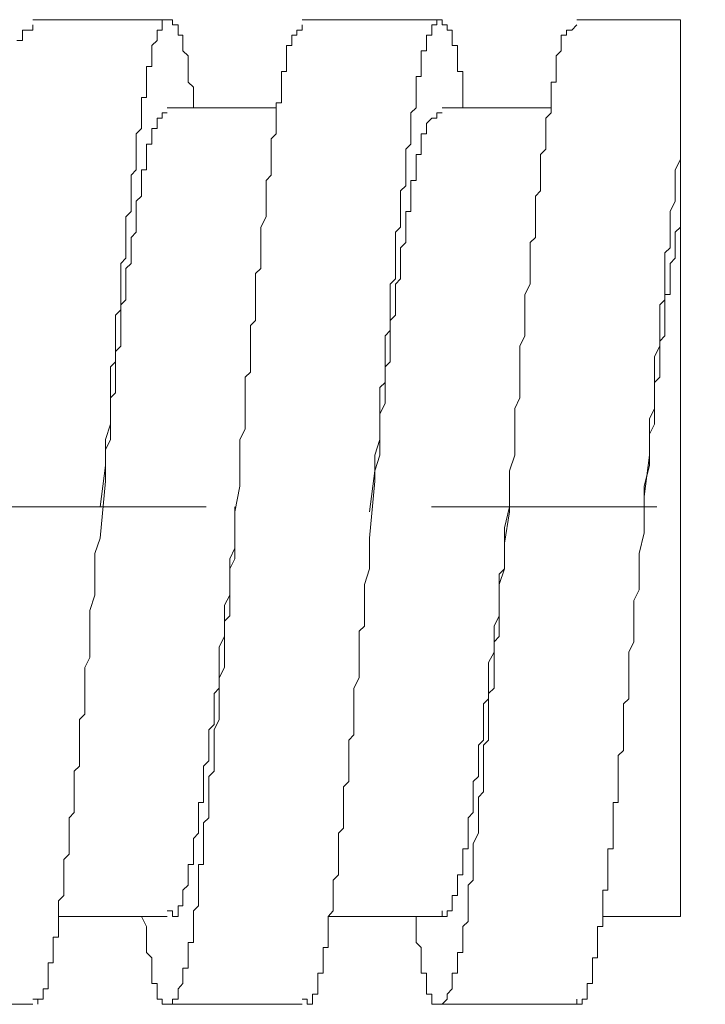
# Model space of a CAD drawing. Units: inches. Extents: x 6.9 to 90, y 222 to 281.2.
# Drawn here: x 62.3 to 63.3, y 233.4 to 234.9 of the extents above; entities that cross this region are included whole.
import ezdxf

# ---------------------------------------------------------------- set-up
doc = ezdxf.new("R2010")
doc.units = ezdxf.units.IN
doc.header["$MEASUREMENT"] = 0
doc.linetypes.add('AI-Linetype-17', pattern=[0.705556, 0.352778, -0.352778])
doc.layers.add('图层 1', color=7, linetype='Continuous')

msp = doc.modelspace()

# ---------------------------------------------------------------- linework, layer by layer
at = {"layer": '图层 1', "lineweight": 9}
for points in [[(62.287, 234.8959), (62.4976, 234.8959)], [(62.7087, 234.8959), (62.9278, 234.8959)], [(62.9603, 234.7578), (62.9603, 234.7659), (62.9603, 234.774), (62.9603, 234.7822), (62.9603, 234.7901), (62.9603, 234.7982), (62.9603, 234.8067), (62.9603, 234.8146), (62.9521, 234.8146), (62.9521, 234.8225), (62.9521, 234.8306), (62.9521, 234.8391), (62.9521, 234.847), (62.9521, 234.8553), (62.9438, 234.8553), (62.9438, 234.8634), (62.9438, 234.8715), (62.9438, 234.8795), (62.9359, 234.8795), (62.9359, 234.8876), (62.9278, 234.8876), (62.9278, 234.8959), (62.9197, 234.8959), (62.9197, 234.8876), (62.9116, 234.8876), (62.9116, 234.8795), (62.9116, 234.8715), (62.9033, 234.8715), (62.9033, 234.8634), (62.9033, 234.8553), (62.9033, 234.847), (62.8952, 234.847), (62.8952, 234.8391), (62.8952, 234.8306), (62.8952, 234.8225), (62.8952, 234.8146), (62.8952, 234.8067), (62.8871, 234.8067), (62.8871, 234.7982), (62.8871, 234.7901), (62.8871, 234.7822), (62.8871, 234.774), (62.8871, 234.7659), (62.8871, 234.7578), (62.879, 234.7498), (62.879, 234.7414), (62.879, 234.7333), (62.879, 234.7252), (62.879, 234.7173), (62.879, 234.709), (62.879, 234.7009), (62.8709, 234.693), (62.8709, 234.6849), (62.8709, 234.6766), (62.8709, 234.6684), (62.8709, 234.6606), (62.8709, 234.6523), (62.8709, 234.6441), (62.8709, 234.6358), (62.8628, 234.6279), (62.8628, 234.6196), (62.8628, 234.6115), (62.8628, 234.6034), (62.8628, 234.5955), (62.8628, 234.5872), (62.8628, 234.5791), (62.8628, 234.571), (62.8549, 234.5629), (62.8549, 234.5547), (62.8549, 234.5387), (62.8549, 234.5306), (62.8549, 234.5223), (62.8549, 234.514), (62.8549, 234.5063), (62.8549, 234.4899), (62.8466, 234.4815), (62.8466, 234.4737), (62.8466, 234.4653), (62.8466, 234.4491), (62.8466, 234.4413), (62.8466, 234.4329), (62.8466, 234.4248), (62.8466, 234.4088), (62.8387, 234.4005), (62.8387, 234.3924), (62.8387, 234.3762), (62.8387, 234.368), (62.8387, 234.36), (62.8387, 234.3519), (62.8387, 234.3356), (62.8387, 234.3275), (62.8304, 234.3195), (62.8304, 234.3032), (62.8304, 234.2947), (62.8304, 234.2786), (62.8304, 234.2624), (62.8304, 234.2381), (62.8225, 234.2138), (62.8225, 234.1972), (62.8225, 234.1731), (62.8141, 234.0837), (62.8141, 234.0594), (62.8141, 234.0353), (62.8062, 234.0107), (62.8062, 233.9943), (62.8062, 233.9702), (62.8062, 233.9459), (62.7981, 233.9377), (62.7981, 233.9294), (62.7981, 233.9134), (62.7981, 233.9051), (62.7981, 233.8968), (62.7981, 233.881), (62.7981, 233.8727), (62.7981, 233.8646), (62.7898, 233.8484), (62.7898, 233.8402), (62.7898, 233.8317), (62.7898, 233.8159), (62.7898, 233.8078), (62.7898, 233.7995), (62.7898, 233.7916), (62.7898, 233.7752), (62.7819, 233.7671), (62.7819, 233.759), (62.7819, 233.7508), (62.7819, 233.7428), (62.7819, 233.7265), (62.7819, 233.7184), (62.7819, 233.7103), (62.7819, 233.7022), (62.7734, 233.6941), (62.7734, 233.686), (62.7734, 233.6695), (62.7734, 233.6615), (62.7734, 233.6536), (62.7734, 233.6453), (62.7734, 233.6374), (62.7734, 233.629), (62.7657, 233.6211), (62.7657, 233.6128), (62.7657, 233.605), (62.7657, 233.5968), (62.7657, 233.5885), (62.7657, 233.5802), (62.7657, 233.5723), (62.7657, 233.564), (62.7657, 233.5559), (62.7572, 233.5478), (62.7572, 233.5398), (62.7572, 233.5318), (62.7572, 233.5236), (62.7572, 233.5153), (62.7572, 233.5075), (62.7572, 233.4994), (62.7493, 233.491), (62.7493, 233.4827), (62.7493, 233.475), (62.7493, 233.4665), (62.7493, 233.4584), (62.7493, 233.4503), (62.7493, 233.4424), (62.7414, 233.4424), (62.7414, 233.4342), (62.7414, 233.4261), (62.7414, 233.418), (62.7414, 233.41), (62.7414, 233.4018), (62.7331, 233.4018), (62.7331, 233.3937), (62.7331, 233.3856), (62.7331, 233.3775), (62.7331, 233.3692), (62.7247, 233.3692), (62.7247, 233.3611), (62.7247, 233.3532), (62.7168, 233.3532), (62.7168, 233.3611), (62.7087, 233.3611)], [(63.1388, 234.8959), (63.3012, 234.8959)], [(63.3012, 234.7173), (63.3012, 234.8959)], [(62.2623, 234.8634), (62.2708, 234.8634), (62.2708, 234.8715), (62.2708, 234.8795), (62.2787, 234.8795), (62.287, 234.8795), (62.287, 234.8876)], [(62.4575, 233.491), (62.4653, 233.475), (62.4653, 233.4665), (62.4653, 233.4584), (62.4653, 233.4503), (62.4653, 233.4424), (62.4653, 233.4342), (62.4735, 233.4261), (62.4735, 233.418), (62.4735, 233.41), (62.4735, 233.4018), (62.4735, 233.3937), (62.4735, 233.3856), (62.4816, 233.3856), (62.4816, 233.3775), (62.4816, 233.3692), (62.4816, 233.3611), (62.4897, 233.3611), (62.4897, 233.3532), (62.4976, 233.3532), (62.5059, 233.3532), (62.5059, 233.3611), (62.5144, 233.3611), (62.5144, 233.3692), (62.5144, 233.3775), (62.5219, 233.3856), (62.5219, 233.3937), (62.5219, 233.4018), (62.5219, 233.41), (62.5302, 233.41), (62.5302, 233.418), (62.5302, 233.4261), (62.5302, 233.4342), (62.5302, 233.4424), (62.5302, 233.4503), (62.5386, 233.4503), (62.5386, 233.4584), (62.5386, 233.4665), (62.5386, 233.475), (62.5386, 233.4827), (62.5386, 233.491), (62.5386, 233.4994), (62.5466, 233.5075), (62.5466, 233.5153), (62.5466, 233.5236), (62.5466, 233.5318), (62.5466, 233.5398), (62.5466, 233.5478), (62.5466, 233.5559), (62.5466, 233.564), (62.5466, 233.5723), (62.5545, 233.5723), (62.5545, 233.5802), (62.5545, 233.5885), (62.5545, 233.5968), (62.5545, 233.605), (62.5545, 233.6211), (62.5545, 233.629), (62.5545, 233.6374), (62.5629, 233.6453), (62.5629, 233.6536), (62.5629, 233.6615), (62.5629, 233.6695), (62.5629, 233.6779), (62.5629, 233.686), (62.5629, 233.6941), (62.5629, 233.7103), (62.571, 233.7184), (62.571, 233.7265), (62.571, 233.7346), (62.571, 233.7428), (62.571, 233.759), (62.571, 233.7671), (62.571, 233.7752), (62.571, 233.7833), (62.579, 233.7995), (62.579, 233.8078), (62.579, 233.8159), (62.579, 233.8238), (62.579, 233.8402), (62.579, 233.8484), (62.579, 233.8565), (62.579, 233.8646), (62.587, 233.881), (62.587, 233.8889), (62.587, 233.8968), (62.587, 233.9134), (62.587, 233.9211), (62.587, 233.9294), (62.587, 233.9459), (62.587, 233.9537), (62.5953, 233.9619), (62.5953, 233.9861), (62.5953, 234.0107), (62.5953, 234.0353), (62.6032, 234.0512), (62.6032, 234.0755), (62.6032, 234.1246), (62.6113, 234.165), (62.6113, 234.1893), (62.6113, 234.2138), (62.6113, 234.2381), (62.6194, 234.2544), (62.6194, 234.2786), (62.6194, 234.2868), (62.6194, 234.3032), (62.6194, 234.3113), (62.6194, 234.3195), (62.6194, 234.3356), (62.6277, 234.3438), (62.6277, 234.3519), (62.6277, 234.368), (62.6277, 234.3762), (62.6277, 234.3843), (62.6277, 234.4005), (62.6277, 234.4088), (62.6277, 234.4167), (62.6355, 234.4248), (62.6355, 234.4413), (62.6355, 234.4491), (62.6355, 234.4572), (62.6355, 234.4653), (62.6355, 234.4815), (62.6355, 234.4899), (62.6355, 234.4982), (62.6439, 234.5063), (62.6439, 234.5223), (62.6439, 234.5306), (62.6439, 234.5387), (62.6439, 234.5466), (62.6439, 234.5547), (62.6439, 234.5629), (62.6439, 234.571), (62.6522, 234.5872), (62.6522, 234.5955), (62.6522, 234.6034), (62.6522, 234.6115), (62.6522, 234.6196), (62.6522, 234.6279), (62.6522, 234.6358), (62.6522, 234.6441), (62.6601, 234.6523), (62.6601, 234.6606), (62.6601, 234.6684), (62.6601, 234.6766), (62.6601, 234.6849), (62.6601, 234.693), (62.6601, 234.7009), (62.6601, 234.709), (62.6682, 234.7173), (62.6682, 234.7252), (62.6682, 234.7333), (62.6682, 234.7414), (62.6682, 234.7498), (62.6682, 234.7578), (62.6682, 234.7659), (62.6763, 234.7659), (62.6763, 234.774), (62.6763, 234.7822), (62.6763, 234.7901), (62.6763, 234.7982), (62.6763, 234.8067), (62.6763, 234.8146), (62.6845, 234.8146), (62.6845, 234.8225), (62.6845, 234.8306), (62.6845, 234.8391), (62.6845, 234.847), (62.6845, 234.8553), (62.6925, 234.8553), (62.6925, 234.8634), (62.6925, 234.8715), (62.7006, 234.8715), (62.7006, 234.8795), (62.7087, 234.8795), (62.7087, 234.8876)], [(62.8871, 233.491), (62.8871, 233.475), (62.8871, 233.4665), (62.8871, 233.4584), (62.8871, 233.4503), (62.8952, 233.4424), (62.8952, 233.4342), (62.8952, 233.4261), (62.8952, 233.418), (62.8952, 233.41), (62.8952, 233.4018), (62.9033, 233.4018), (62.9033, 233.3937), (62.9033, 233.3856), (62.9033, 233.3775), (62.9033, 233.3692), (62.9116, 233.3692), (62.9116, 233.3611), (62.9116, 233.3532), (62.9197, 233.3532), (62.9278, 233.3532), (62.9359, 233.3611), (62.9359, 233.3692), (62.9438, 233.3775), (62.9438, 233.3856), (62.9438, 233.3937), (62.9438, 233.4018), (62.9521, 233.4018), (62.9521, 233.41), (62.9521, 233.418), (62.9521, 233.4261), (62.9521, 233.4342), (62.9603, 233.4342), (62.9603, 233.4424), (62.9603, 233.4503), (62.9603, 233.4584), (62.9603, 233.4665), (62.9603, 233.475), (62.9684, 233.4827), (62.9684, 233.491), (62.9684, 233.4994), (62.9684, 233.5075), (62.9684, 233.5153), (62.9684, 233.5236), (62.9684, 233.5318), (62.9684, 233.5398), (62.9765, 233.5478), (62.9765, 233.5559), (62.9765, 233.564), (62.9765, 233.5723), (62.9765, 233.5802), (62.9765, 233.5885), (62.9765, 233.5968), (62.9765, 233.605), (62.9846, 233.6211), (62.9846, 233.629), (62.9846, 233.6374), (62.9846, 233.6453), (62.9846, 233.6536), (62.9846, 233.6615), (62.9846, 233.6695), (62.9846, 233.6779), (62.9927, 233.686), (62.9927, 233.6941), (62.9927, 233.7103), (62.9927, 233.7184), (62.9927, 233.7265), (62.9927, 233.7346), (62.9927, 233.7428), (62.9927, 233.759), (63.0006, 233.7671), (63.0006, 233.7752), (63.0006, 233.7833), (63.0006, 233.7995), (63.0006, 233.8078), (63.0006, 233.8159), (63.0006, 233.8238), (63.0006, 233.8402), (63.0091, 233.8484), (63.0091, 233.8565), (63.0091, 233.8646), (63.0091, 233.881), (63.0091, 233.8889), (63.0091, 233.8968), (63.0091, 233.9134), (63.0091, 233.9211), (63.0172, 233.9294), (63.0172, 233.9459), (63.0172, 233.9537), (63.0172, 233.9619), (63.0172, 233.9861), (63.0172, 234.0107), (63.0253, 234.0353), (63.0253, 234.0512), (63.0253, 234.0755), (63.0334, 234.1246), (63.0334, 234.165), (63.0334, 234.1893), (63.0415, 234.2138), (63.0415, 234.2381), (63.0415, 234.2544), (63.0415, 234.2786), (63.0415, 234.2868), (63.0496, 234.3032), (63.0496, 234.3113), (63.0496, 234.3195), (63.0496, 234.3356), (63.0496, 234.3438), (63.0496, 234.3519), (63.0496, 234.368), (63.0496, 234.3762), (63.0496, 234.3843), (63.0576, 234.4005), (63.0576, 234.4088), (63.0576, 234.4167), (63.0576, 234.4248), (63.0576, 234.4413), (63.0576, 234.4491), (63.0576, 234.4572), (63.0576, 234.4653), (63.0657, 234.4815), (63.0657, 234.4899), (63.0657, 234.4982), (63.0657, 234.5063), (63.0657, 234.5223), (63.0657, 234.5306), (63.0657, 234.5387), (63.0657, 234.5466), (63.074, 234.5547), (63.074, 234.5629), (63.074, 234.571), (63.074, 234.5872), (63.074, 234.5955), (63.074, 234.6034), (63.074, 234.6115), (63.074, 234.6196), (63.0819, 234.6279), (63.0819, 234.6358), (63.0819, 234.6441), (63.0819, 234.6523), (63.0819, 234.6606), (63.0819, 234.6684), (63.0819, 234.6766), (63.0819, 234.6849), (63.09, 234.693), (63.09, 234.7009), (63.09, 234.709), (63.09, 234.7173), (63.09, 234.7252), (63.09, 234.7333), (63.09, 234.7414), (63.0985, 234.7498), (63.0985, 234.7578), (63.0985, 234.7659), (63.0985, 234.774), (63.0985, 234.7822), (63.0985, 234.7901), (63.0985, 234.7982), (63.1066, 234.7982), (63.1066, 234.8067), (63.1066, 234.8146), (63.1066, 234.8225), (63.1066, 234.8306), (63.1066, 234.8391), (63.1145, 234.847), (63.1145, 234.8553), (63.1145, 234.8634), (63.1145, 234.8715), (63.1226, 234.8715), (63.1226, 234.8795), (63.1309, 234.8795), (63.1388, 234.8876)], [(62.4976, 234.7578), (62.6682, 234.7578)], [(62.9278, 234.7578), (63.0985, 234.7578)], [(62.4976, 234.7498), (62.4897, 234.7498), (62.4897, 234.7414), (62.4816, 234.7414), (62.4816, 234.7333), (62.4816, 234.7252), (62.4735, 234.7252), (62.4735, 234.7173), (62.4735, 234.709), (62.4735, 234.7009), (62.4653, 234.7009), (62.4653, 234.693), (62.4653, 234.6849), (62.4653, 234.6766), (62.4653, 234.6684), (62.4653, 234.6606), (62.4575, 234.6606), (62.4575, 234.6523), (62.4575, 234.6441), (62.4575, 234.6358), (62.4575, 234.6279), (62.4575, 234.6196), (62.4491, 234.6115), (62.4491, 234.6034), (62.4491, 234.5955), (62.4491, 234.5872), (62.4491, 234.5791), (62.4491, 234.571), (62.4491, 234.5629), (62.441, 234.5547), (62.441, 234.5466), (62.441, 234.5387), (62.441, 234.5306), (62.441, 234.5223), (62.441, 234.514), (62.4327, 234.5063), (62.4327, 234.4982), (62.4327, 234.4899), (62.4327, 234.4815), (62.4327, 234.4737), (62.4327, 234.4653), (62.4327, 234.4572), (62.425, 234.4491), (62.425, 234.4413), (62.425, 234.4329), (62.425, 234.4248), (62.425, 234.4167), (62.425, 234.4088), (62.425, 234.4005), (62.425, 234.3924), (62.425, 234.3843), (62.4167, 234.3762), (62.4167, 234.368), (62.4167, 234.36), (62.4167, 234.3438), (62.4167, 234.3275), (62.4167, 234.3113), (62.4086, 234.3032), (62.4086, 234.2868), (62.4086, 234.2706), (62.4086, 234.2544), (62.4086, 234.2381), (62.4007, 234.2221), (62.4007, 234.1972), (62.3926, 234.1327)], [(62.9278, 234.7498), (62.9197, 234.7498), (62.9197, 234.7414), (62.9116, 234.7414), (62.9033, 234.7333), (62.9033, 234.7252), (62.9033, 234.7173), (62.8952, 234.7173), (62.8952, 234.709), (62.8952, 234.7009), (62.8952, 234.693), (62.8952, 234.6849), (62.8871, 234.6849), (62.8871, 234.6766), (62.8871, 234.6684), (62.8871, 234.6606), (62.8871, 234.6523), (62.8871, 234.6441), (62.879, 234.6441), (62.879, 234.6358), (62.879, 234.6279), (62.879, 234.6196), (62.879, 234.6115), (62.879, 234.6034), (62.879, 234.5955), (62.8709, 234.5955), (62.8709, 234.5872), (62.8709, 234.5791), (62.8709, 234.571), (62.8709, 234.5629), (62.8709, 234.5547), (62.8709, 234.5466), (62.8628, 234.5387), (62.8628, 234.5306), (62.8628, 234.5223), (62.8628, 234.514), (62.8628, 234.5063), (62.8628, 234.4982), (62.8628, 234.4899), (62.8549, 234.4815), (62.8549, 234.4737), (62.8549, 234.4653), (62.8549, 234.4572), (62.8549, 234.4491), (62.8549, 234.4413), (62.8549, 234.4329), (62.8466, 234.4248), (62.8466, 234.4167), (62.8466, 234.4088), (62.8466, 234.4005), (62.8466, 234.3924), (62.8466, 234.3843), (62.8466, 234.3762), (62.8466, 234.368), (62.8466, 234.36), (62.8387, 234.3519), (62.8387, 234.3356), (62.8387, 234.3195), (62.8387, 234.3113), (62.8387, 234.2947), (62.8304, 234.2786), (62.8304, 234.2624), (62.8304, 234.2463), (62.8304, 234.23), (62.8304, 234.2138), (62.8225, 234.1893), (62.8141, 234.1246)], [(63.3012, 234.7173), (63.3012, 234.693), (63.3012, 234.6766), (63.2929, 234.6606), (63.2929, 234.6523), (63.2929, 234.6441), (63.2929, 234.6279), (63.2929, 234.6196), (63.2929, 234.6115), (63.2849, 234.5955), (63.2849, 234.5872), (63.2849, 234.571), (63.2849, 234.5629), (63.2849, 234.5547), (63.2849, 234.5466), (63.2849, 234.5387), (63.2768, 234.5306), (63.2768, 234.5223), (63.2768, 234.514), (63.2768, 234.5063), (63.2768, 234.4982), (63.2768, 234.4899), (63.2768, 234.4815), (63.2768, 234.4737), (63.2768, 234.4653), (63.2768, 234.4572), (63.2687, 234.4491), (63.2687, 234.4413), (63.2687, 234.4329), (63.2687, 234.4248), (63.2687, 234.4167), (63.2687, 234.4088), (63.2687, 234.4005), (63.2687, 234.3843), (63.2604, 234.368), (63.2604, 234.3519), (63.2604, 234.3438), (63.2604, 234.3275), (63.2604, 234.3113), (63.2604, 234.2947), (63.2604, 234.2868), (63.2525, 234.2706), (63.2525, 234.2544), (63.2525, 234.2381), (63.2525, 234.2138), (63.2444, 234.1488), (63.2444, 234.1246), (63.2444, 234.0918), (63.2363, 234.0594), (63.2363, 234.0353), (63.2363, 234.0186), (63.2363, 234.0026), (63.228, 233.9861), (63.228, 233.9785), (63.228, 233.9619), (63.228, 233.9459), (63.228, 233.9294), (63.228, 233.9211), (63.2201, 233.9051), (63.2201, 233.8889), (63.2201, 233.8727), (63.2201, 233.8646), (63.2201, 233.8484), (63.2201, 233.8317), (63.212, 233.8238), (63.212, 233.8078), (63.212, 233.7916), (63.212, 233.7833), (63.212, 233.7671), (63.212, 233.7508), (63.2035, 233.7428), (63.2035, 233.7346), (63.2035, 233.7265), (63.2035, 233.7184), (63.2035, 233.7103), (63.2035, 233.7022), (63.2035, 233.6941), (63.2035, 233.686), (63.2035, 233.6779), (63.2035, 233.6695), (63.1958, 233.6695), (63.1958, 233.6615), (63.1958, 233.6536), (63.1958, 233.6453), (63.1958, 233.6374), (63.1958, 233.629), (63.1958, 233.6211), (63.1958, 233.6128), (63.1958, 233.605), (63.1958, 233.5968), (63.1875, 233.5968), (63.1875, 233.5885), (63.1875, 233.5802), (63.1875, 233.5723), (63.1875, 233.564), (63.1875, 233.5559), (63.1875, 233.5478), (63.1875, 233.5398), (63.1875, 233.5318), (63.1793, 233.5318), (63.1793, 233.5236), (63.1793, 233.5153), (63.1793, 233.5075), (63.1793, 233.4994), (63.1793, 233.491), (63.1793, 233.4827), (63.1793, 233.475), (63.171, 233.475), (63.171, 233.4665), (63.171, 233.4584), (63.171, 233.4503), (63.171, 233.4424), (63.171, 233.4342), (63.171, 233.4261), (63.1631, 233.4261), (63.1631, 233.418), (63.1631, 233.41), (63.1631, 233.4018), (63.1631, 233.3937), (63.1631, 233.3856), (63.155, 233.3856), (63.155, 233.3775), (63.155, 233.3692), (63.155, 233.3611), (63.1469, 233.3611), (63.1469, 233.3532), (63.1388, 233.3532), (63.1388, 233.3611)], [(63.3012, 234.7173), (63.3012, 234.6115)], [(63.3012, 234.6115), (63.3012, 234.5872), (63.3012, 234.571), (63.2929, 234.5629), (63.2929, 234.5466), (63.2929, 234.5387), (63.2929, 234.5306), (63.2929, 234.5223), (63.2849, 234.514), (63.2849, 234.5063), (63.2849, 234.4982), (63.2849, 234.4899), (63.2849, 234.4815), (63.2849, 234.4737), (63.2849, 234.4653), (63.2768, 234.4653), (63.2768, 234.4572), (63.2768, 234.4491), (63.2768, 234.4413), (63.2768, 234.4329), (63.2768, 234.4248), (63.2768, 234.4167), (63.2768, 234.4088), (63.2768, 234.4005), (63.2687, 234.3924), (63.2687, 234.3843), (63.2687, 234.3762), (63.2687, 234.368), (63.2687, 234.36), (63.2687, 234.3519), (63.2687, 234.3438), (63.2687, 234.3356), (63.2604, 234.3275), (63.2604, 234.3195), (63.2604, 234.3113), (63.2604, 234.3032), (63.2604, 234.2786), (63.2604, 234.2624), (63.2525, 234.2463), (63.2525, 234.23), (63.2525, 234.1972), (63.2444, 234.165), (63.2444, 234.1327)], [(63.3012, 234.6115), (63.3012, 233.491)], [(62.6032, 234.1327), (62.6032, 234.0999), (62.6032, 234.0677), (62.5953, 234.0512), (62.5953, 234.0353), (62.5953, 234.0186), (62.5953, 234.0026), (62.5953, 233.9943), (62.587, 233.9785), (62.587, 233.9619), (62.587, 233.9459), (62.587, 233.9294), (62.579, 233.9134), (62.579, 233.8968), (62.579, 233.8889), (62.579, 233.8727), (62.579, 233.8646), (62.579, 233.8565), (62.579, 233.8484), (62.571, 233.8402), (62.571, 233.8317), (62.571, 233.8238), (62.571, 233.8159), (62.571, 233.8078), (62.571, 233.7995), (62.571, 233.7916), (62.5629, 233.7833), (62.5629, 233.7752), (62.5629, 233.7671), (62.5629, 233.759), (62.5629, 233.7508), (62.5629, 233.7428), (62.5629, 233.7346), (62.5545, 233.7265), (62.5545, 233.7184), (62.5545, 233.7103), (62.5545, 233.7022), (62.5545, 233.6941), (62.5545, 233.686), (62.5545, 233.6779), (62.5545, 233.6695), (62.5466, 233.6695), (62.5466, 233.6615), (62.5466, 233.6536), (62.5466, 233.6453), (62.5466, 233.6374), (62.5466, 233.629), (62.5466, 233.6211), (62.5386, 233.6128), (62.5386, 233.605), (62.5386, 233.5968), (62.5386, 233.5885), (62.5386, 233.5802), (62.5386, 233.5723), (62.5302, 233.5723), (62.5302, 233.564), (62.5302, 233.5559), (62.5302, 233.5478), (62.5302, 233.5398), (62.5219, 233.5318), (62.5219, 233.5236), (62.5219, 233.5153), (62.5219, 233.5075), (62.5144, 233.5075), (62.5144, 233.4994), (62.5144, 233.491), (62.5059, 233.491), (62.5059, 233.4994), (62.4976, 233.4994)], [(62.8141, 234.1246), (62.8141, 234.1246)], [(63.0334, 234.1327), (63.0253, 234.0999), (63.0253, 234.0677), (63.0253, 234.0512), (63.0253, 234.0353), (63.0172, 234.0269), (63.0172, 234.0107), (63.0172, 233.9943), (63.0172, 233.9785), (63.0172, 233.9619), (63.0091, 233.9459), (63.0091, 233.9294), (63.0091, 233.9134), (63.0091, 233.9051), (63.0006, 233.8889), (63.0006, 233.8727), (63.0006, 233.8646), (63.0006, 233.8565), (63.0006, 233.8484), (63.0006, 233.8402), (63.0006, 233.8317), (62.9927, 233.8238), (62.9927, 233.8159), (62.9927, 233.8078), (62.9927, 233.7995), (62.9927, 233.7916), (62.9927, 233.7833), (62.9927, 233.7752), (62.9927, 233.7671), (62.9846, 233.759), (62.9846, 233.7508), (62.9846, 233.7428), (62.9846, 233.7346), (62.9846, 233.7265), (62.9846, 233.7184), (62.9846, 233.7103), (62.9765, 233.7022), (62.9765, 233.6941), (62.9765, 233.686), (62.9765, 233.6779), (62.9765, 233.6695), (62.9765, 233.6615), (62.9765, 233.6536), (62.9684, 233.6453), (62.9684, 233.6374), (62.9684, 233.629), (62.9684, 233.6211), (62.9684, 233.6128), (62.9684, 233.605), (62.9684, 233.5968), (62.9603, 233.5968), (62.9603, 233.5885), (62.9603, 233.5802), (62.9603, 233.5723), (62.9603, 233.564), (62.9603, 233.5559), (62.9521, 233.5559), (62.9521, 233.5478), (62.9521, 233.5398), (62.9521, 233.5318), (62.9521, 233.5236), (62.9438, 233.5236), (62.9438, 233.5153), (62.9438, 233.5075), (62.9438, 233.4994), (62.9359, 233.4994), (62.9359, 233.491), (62.9278, 233.491), (62.9278, 233.4994)], [(62.4976, 233.491), (62.3273, 233.491)], [(62.9278, 233.491), (62.7493, 233.491)], [(63.3012, 233.491), (63.1793, 233.491)], [(62.287, 233.3532), (62.0758, 233.3532)], [(62.7087, 233.3532), (62.4976, 233.3532)], [(63.1388, 233.3532), (62.9278, 233.3532)]]:
    msp.add_lwpolyline(points, dxfattribs=at)
at = {"layer": '图层 1', "linetype": 'AI-Linetype-17', "lineweight": 9}
msp.add_lwpolyline([(43.1557, 234.1327), (71.8607, 234.1327)], dxfattribs=at)
at = {"layer": '图层 1', "lineweight": 9}
msp.add_open_spline([(62.5386, 234.7578), (62.5386, 234.7578), (62.5386, 234.7659), (62.5386, 234.7659), (62.5386, 234.7659), (62.5386, 234.774), (62.5386, 234.774), (62.5386, 234.774), (62.5386, 234.7822), (62.5386, 234.7822), (62.5386, 234.7822), (62.5386, 234.7901), (62.5386, 234.7901), (62.5386, 234.7901), (62.5302, 234.7982), (62.5302, 234.7982), (62.5302, 234.7982), (62.5302, 234.8067), (62.5302, 234.8067), (62.5302, 234.8067), (62.5302, 234.8146), (62.5302, 234.8146), (62.5302, 234.8146), (62.5302, 234.8225), (62.5302, 234.8225), (62.5302, 234.8225), (62.5302, 234.8306), (62.5302, 234.8306), (62.5302, 234.8306), (62.5302, 234.8391), (62.5302, 234.8391), (62.5302, 234.8391), (62.5219, 234.847), (62.5219, 234.847), (62.5219, 234.847), (62.5219, 234.8553), (62.5219, 234.8553), (62.5219, 234.8553), (62.5219, 234.8634), (62.5219, 234.8634), (62.5219, 234.8634), (62.5219, 234.8715), (62.5219, 234.8715), (62.5219, 234.8715), (62.5144, 234.8715), (62.5144, 234.8715), (62.5144, 234.8715), (62.5144, 234.8795), (62.5144, 234.8795), (62.5144, 234.8795), (62.5144, 234.8876), (62.5144, 234.8876), (62.5144, 234.8876), (62.5059, 234.8876), (62.5059, 234.8876), (62.5059, 234.8876), (62.5059, 234.8959), (62.5059, 234.8959), (62.5059, 234.8959), (62.4976, 234.8959), (62.4976, 234.8959), (62.4976, 234.8959), (62.4897, 234.8959), (62.4897, 234.8959), (62.4897, 234.8959), (62.4897, 234.8876), (62.4897, 234.8876), (62.4897, 234.8876), (62.4897, 234.8795), (62.4897, 234.8795), (62.4897, 234.8795), (62.4816, 234.8795), (62.4816, 234.8795), (62.4816, 234.8795), (62.4816, 234.8715), (62.4816, 234.8715), (62.4816, 234.8715), (62.4816, 234.8634), (62.4816, 234.8634), (62.4816, 234.8634), (62.4735, 234.8553), (62.4735, 234.8553), (62.4735, 234.8553), (62.4735, 234.847), (62.4735, 234.847), (62.4735, 234.847), (62.4735, 234.8391), (62.4735, 234.8391), (62.4735, 234.8391), (62.4735, 234.8306), (62.4735, 234.8306), (62.4735, 234.8306), (62.4735, 234.8225), (62.4735, 234.8225), (62.4735, 234.8225), (62.4653, 234.8225), (62.4653, 234.8225), (62.4653, 234.8225), (62.4653, 234.8146), (62.4653, 234.8146), (62.4653, 234.8146), (62.4653, 234.8067), (62.4653, 234.8067), (62.4653, 234.8067), (62.4653, 234.7982), (62.4653, 234.7982), (62.4653, 234.7982), (62.4653, 234.7901), (62.4653, 234.7901), (62.4653, 234.7901), (62.4653, 234.7822), (62.4653, 234.7822), (62.4653, 234.7822), (62.4653, 234.774), (62.4653, 234.774), (62.4653, 234.774), (62.4575, 234.774), (62.4575, 234.774), (62.4575, 234.774), (62.4575, 234.7659), (62.4575, 234.7659), (62.4575, 234.7659), (62.4575, 234.7578), (62.4575, 234.7578), (62.4575, 234.7578), (62.4575, 234.7498), (62.4575, 234.7498), (62.4575, 234.7498), (62.4575, 234.7414), (62.4575, 234.7414), (62.4575, 234.7414), (62.4575, 234.7333), (62.4575, 234.7333), (62.4575, 234.7333), (62.4575, 234.7252), (62.4575, 234.7252), (62.4575, 234.7252), (62.4491, 234.7173), (62.4491, 234.7173), (62.4491, 234.7173), (62.4491, 234.709), (62.4491, 234.709), (62.4491, 234.709), (62.4491, 234.7009), (62.4491, 234.7009), (62.4491, 234.7009), (62.4491, 234.693), (62.4491, 234.693), (62.4491, 234.693), (62.4491, 234.6849), (62.4491, 234.6849), (62.4491, 234.6849), (62.4491, 234.6766), (62.4491, 234.6766), (62.4491, 234.6766), (62.4491, 234.6684), (62.4491, 234.6684), (62.4491, 234.6684), (62.4491, 234.6606), (62.4491, 234.6606), (62.4491, 234.6606), (62.441, 234.6523), (62.441, 234.6523), (62.441, 234.6523), (62.441, 234.6441), (62.441, 234.6441), (62.441, 234.6441), (62.441, 234.6358), (62.441, 234.6358), (62.441, 234.6358), (62.441, 234.6279), (62.441, 234.6279), (62.441, 234.6279), (62.441, 234.6196), (62.441, 234.6196), (62.441, 234.6196), (62.441, 234.6115), (62.441, 234.6115), (62.441, 234.6115), (62.441, 234.6034), (62.441, 234.6034), (62.441, 234.6034), (62.441, 234.5955), (62.441, 234.5955), (62.441, 234.5955), (62.4327, 234.5872), (62.4327, 234.5872), (62.4327, 234.5872), (62.4327, 234.5791), (62.4327, 234.5791), (62.4327, 234.5791), (62.4327, 234.571), (62.4327, 234.571), (62.4327, 234.571), (62.4327, 234.5629), (62.4327, 234.5629), (62.4327, 234.5629), (62.4327, 234.5547), (62.4327, 234.5547), (62.4327, 234.5547), (62.4327, 234.5387), (62.4327, 234.5387), (62.4327, 234.5387), (62.4327, 234.5306), (62.4327, 234.5306), (62.4327, 234.5306), (62.4327, 234.5223), (62.4327, 234.5223), (62.4327, 234.5223), (62.425, 234.514), (62.425, 234.514), (62.425, 234.514), (62.425, 234.5063), (62.425, 234.5063), (62.425, 234.5063), (62.425, 234.4899), (62.425, 234.4899), (62.425, 234.4899), (62.425, 234.4815), (62.425, 234.4815), (62.425, 234.4815), (62.425, 234.4737), (62.425, 234.4737), (62.425, 234.4737), (62.425, 234.4653), (62.425, 234.4653), (62.425, 234.4653), (62.425, 234.4491), (62.425, 234.4491), (62.425, 234.4491), (62.425, 234.4413), (62.425, 234.4413), (62.425, 234.4413), (62.4167, 234.4329), (62.4167, 234.4329), (62.4167, 234.4329), (62.4167, 234.4248), (62.4167, 234.4248), (62.4167, 234.4248), (62.4167, 234.4088), (62.4167, 234.4088), (62.4167, 234.4088), (62.4167, 234.4005), (62.4167, 234.4005), (62.4167, 234.4005), (62.4167, 234.3924), (62.4167, 234.3924), (62.4167, 234.3924), (62.4167, 234.3762), (62.4167, 234.3762), (62.4167, 234.3762), (62.4167, 234.368), (62.4167, 234.368), (62.4167, 234.368), (62.4167, 234.36), (62.4167, 234.36), (62.4167, 234.36), (62.4086, 234.3519), (62.4086, 234.3519), (62.4086, 234.3519), (62.4086, 234.3356), (62.4086, 234.3356), (62.4086, 234.3356), (62.4086, 234.3275), (62.4086, 234.3275), (62.4086, 234.3275), (62.4086, 234.3195), (62.4086, 234.3195), (62.4086, 234.3195), (62.4086, 234.3032), (62.4086, 234.3032), (62.4086, 234.3032), (62.4086, 234.2947), (62.4086, 234.2947), (62.4086, 234.2947), (62.4086, 234.2786), (62.4086, 234.2786), (62.4086, 234.2786), (62.4086, 234.2624), (62.4086, 234.2624), (62.4086, 234.2624), (62.4007, 234.2381), (62.4007, 234.2381), (62.4007, 234.2381), (62.4007, 234.2138), (62.4007, 234.2138), (62.4007, 234.2138), (62.4007, 234.1972), (62.4007, 234.1972), (62.4007, 234.1972), (62.4007, 234.1731), (62.4007, 234.1731), (62.4007, 234.1731), (62.3926, 234.0837), (62.3926, 234.0837), (62.3926, 234.0837), (62.3843, 234.0594), (62.3843, 234.0594), (62.3843, 234.0594), (62.3843, 234.0353), (62.3843, 234.0353), (62.3843, 234.0353), (62.3843, 234.0107), (62.3843, 234.0107), (62.3843, 234.0107), (62.3843, 233.9943), (62.3843, 233.9943), (62.3843, 233.9943), (62.3762, 233.9702), (62.3762, 233.9702), (62.3762, 233.9702), (62.3762, 233.9459), (62.3762, 233.9459), (62.3762, 233.9459), (62.3762, 233.9377), (62.3762, 233.9377), (62.3762, 233.9377), (62.3762, 233.9294), (62.3762, 233.9294), (62.3762, 233.9294), (62.3762, 233.9134), (62.3762, 233.9134), (62.3762, 233.9134), (62.3762, 233.9051), (62.3762, 233.9051), (62.3762, 233.9051), (62.3762, 233.8968), (62.3762, 233.8968), (62.3762, 233.8968), (62.3683, 233.881), (62.3683, 233.881), (62.3683, 233.881), (62.3683, 233.8727), (62.3683, 233.8727), (62.3683, 233.8727), (62.3683, 233.8646), (62.3683, 233.8646), (62.3683, 233.8646), (62.3683, 233.8484), (62.3683, 233.8484), (62.3683, 233.8484), (62.3683, 233.8402), (62.3683, 233.8402), (62.3683, 233.8402), (62.3683, 233.8317), (62.3683, 233.8317), (62.3683, 233.8317), (62.3683, 233.8159), (62.3683, 233.8159), (62.3683, 233.8159), (62.3683, 233.8078), (62.3683, 233.8078), (62.3683, 233.8078), (62.36, 233.7995), (62.36, 233.7995), (62.36, 233.7995), (62.36, 233.7916), (62.36, 233.7916), (62.36, 233.7916), (62.36, 233.7752), (62.36, 233.7752), (62.36, 233.7752), (62.36, 233.7671), (62.36, 233.7671), (62.36, 233.7671), (62.36, 233.759), (62.36, 233.759), (62.36, 233.759), (62.36, 233.7508), (62.36, 233.7508), (62.36, 233.7508), (62.36, 233.7428), (62.36, 233.7428), (62.36, 233.7428), (62.36, 233.7265), (62.36, 233.7265), (62.36, 233.7265), (62.3516, 233.7184), (62.3516, 233.7184), (62.3516, 233.7184), (62.3516, 233.7103), (62.3516, 233.7103), (62.3516, 233.7103), (62.3516, 233.7022), (62.3516, 233.7022), (62.3516, 233.7022), (62.3516, 233.6941), (62.3516, 233.6941), (62.3516, 233.6941), (62.3516, 233.686), (62.3516, 233.686), (62.3516, 233.686), (62.3516, 233.6695), (62.3516, 233.6695), (62.3516, 233.6695), (62.3516, 233.6615), (62.3516, 233.6615), (62.3516, 233.6615), (62.3516, 233.6536), (62.3516, 233.6536), (62.3516, 233.6536), (62.344, 233.6453), (62.344, 233.6453), (62.344, 233.6453), (62.344, 233.6374), (62.344, 233.6374), (62.344, 233.6374), (62.344, 233.629), (62.344, 233.629), (62.344, 233.629), (62.344, 233.6211), (62.344, 233.6211), (62.344, 233.6211), (62.344, 233.6128), (62.344, 233.6128), (62.344, 233.6128), (62.344, 233.605), (62.344, 233.605), (62.344, 233.605), (62.344, 233.5968), (62.344, 233.5968), (62.344, 233.5968), (62.344, 233.5885), (62.344, 233.5885), (62.344, 233.5885), (62.3357, 233.5802), (62.3357, 233.5802), (62.3357, 233.5802), (62.3357, 233.5723), (62.3357, 233.5723), (62.3357, 233.5723), (62.3357, 233.564), (62.3357, 233.564), (62.3357, 233.564), (62.3357, 233.5559), (62.3357, 233.5559), (62.3357, 233.5559), (62.3357, 233.5478), (62.3357, 233.5478), (62.3357, 233.5478), (62.3357, 233.5398), (62.3357, 233.5398), (62.3357, 233.5398), (62.3357, 233.5318), (62.3357, 233.5318), (62.3357, 233.5318), (62.3357, 233.5236), (62.3357, 233.5236), (62.3357, 233.5236), (62.3273, 233.5153), (62.3273, 233.5153), (62.3273, 233.5153), (62.3273, 233.5075), (62.3273, 233.5075), (62.3273, 233.5075), (62.3273, 233.4994), (62.3273, 233.4994), (62.3273, 233.4994), (62.3273, 233.491), (62.3273, 233.491), (62.3273, 233.491), (62.3273, 233.4827), (62.3273, 233.4827), (62.3273, 233.4827), (62.3273, 233.475), (62.3273, 233.475), (62.3273, 233.475), (62.3273, 233.4665), (62.3273, 233.4665), (62.3273, 233.4665), (62.3273, 233.4584), (62.3273, 233.4584), (62.3273, 233.4584), (62.3192, 233.4584), (62.3192, 233.4584), (62.3192, 233.4584), (62.3192, 233.4503), (62.3192, 233.4503), (62.3192, 233.4503), (62.3192, 233.4424), (62.3192, 233.4424), (62.3192, 233.4424), (62.3192, 233.4342), (62.3192, 233.4342), (62.3192, 233.4342), (62.3192, 233.4261), (62.3192, 233.4261), (62.3192, 233.4261), (62.3192, 233.418), (62.3192, 233.418), (62.3192, 233.418), (62.3113, 233.418), (62.3113, 233.418), (62.3113, 233.418), (62.3113, 233.41), (62.3113, 233.41), (62.3113, 233.41), (62.3113, 233.4018), (62.3113, 233.4018), (62.3113, 233.4018), (62.3113, 233.3937), (62.3113, 233.3937), (62.3113, 233.3937), (62.3113, 233.3856), (62.3113, 233.3856), (62.3113, 233.3856), (62.3113, 233.3775), (62.3113, 233.3775), (62.3113, 233.3775), (62.3032, 233.3775), (62.3032, 233.3775), (62.3032, 233.3775), (62.3032, 233.3692), (62.3032, 233.3692), (62.3032, 233.3692), (62.3032, 233.3611), (62.3032, 233.3611), (62.3032, 233.3611), (62.2949, 233.3611), (62.2949, 233.3611), (62.2949, 233.3611), (62.2949, 233.3532), (62.2949, 233.3532), (62.2949, 233.3532), (62.2949, 233.3611), (62.2949, 233.3611), (62.2949, 233.3611), (62.287, 233.3611), (62.287, 233.3611)], degree=3, knots=[0, 0, 0, 0, 1, 1, 1, 2, 2, 2, 3, 3, 3, 4, 4, 4, 5, 5, 5, 6, 6, 6, 7, 7, 7, 8, 8, 8, 9, 9, 9, 10, 10, 10, 11, 11, 11, 12, 12, 12, 13, 13, 13, 14, 14, 14, 15, 15, 15, 16, 16, 16, 17, 17, 17, 18, 18, 18, 19, 19, 19, 20, 20, 20, 21, 21, 21, 22, 22, 22, 23, 23, 23, 24, 24, 24, 25, 25, 25, 26, 26, 26, 27, 27, 27, 28, 28, 28, 29, 29, 29, 30, 30, 30, 31, 31, 31, 32, 32, 32, 33, 33, 33, 34, 34, 34, 35, 35, 35, 36, 36, 36, 37, 37, 37, 38, 38, 38, 39, 39, 39, 40, 40, 40, 41, 41, 41, 42, 42, 42, 43, 43, 43, 44, 44, 44, 45, 45, 45, 46, 46, 46, 47, 47, 47, 48, 48, 48, 49, 49, 49, 50, 50, 50, 51, 51, 51, 52, 52, 52, 53, 53, 53, 54, 54, 54, 55, 55, 55, 56, 56, 56, 57, 57, 57, 58, 58, 58, 59, 59, 59, 60, 60, 60, 61, 61, 61, 62, 62, 62, 63, 63, 63, 64, 64, 64, 65, 65, 65, 66, 66, 66, 67, 67, 67, 68, 68, 68, 69, 69, 69, 70, 70, 70, 71, 71, 71, 72, 72, 72, 73, 73, 73, 74, 74, 74, 75, 75, 75, 76, 76, 76, 77, 77, 77, 78, 78, 78, 79, 79, 79, 80, 80, 80, 81, 81, 81, 82, 82, 82, 83, 83, 83, 84, 84, 84, 85, 85, 85, 86, 86, 86, 87, 87, 87, 88, 88, 88, 89, 89, 89, 90, 90, 90, 91, 91, 91, 92, 92, 92, 93, 93, 93, 94, 94, 94, 95, 95, 95, 96, 96, 96, 97, 97, 97, 98, 98, 98, 99, 99, 99, 100, 100, 100, 101, 101, 101, 102, 102, 102, 103, 103, 103, 104, 104, 104, 105, 105, 105, 106, 106, 106, 107, 107, 107, 108, 108, 108, 109, 109, 109, 110, 110, 110, 111, 111, 111, 112, 112, 112, 113, 113, 113, 114, 114, 114, 115, 115, 115, 116, 116, 116, 117, 117, 117, 118, 118, 118, 119, 119, 119, 120, 120, 120, 121, 121, 121, 122, 122, 122, 123, 123, 123, 124, 124, 124, 125, 125, 125, 126, 126, 126, 127, 127, 127, 128, 128, 128, 129, 129, 129, 130, 130, 130, 131, 131, 131, 132, 132, 132, 133, 133, 133, 134, 134, 134, 135, 135, 135, 136, 136, 136, 137, 137, 137, 138, 138, 138, 139, 139, 139, 140, 140, 140, 141, 141, 141, 142, 142, 142, 143, 143, 143, 144, 144, 144, 145, 145, 145, 146, 146, 146, 147, 147, 147, 148, 148, 148, 149, 149, 149, 150, 150, 150, 151, 151, 151, 152, 152, 152, 153, 153, 153, 154, 154, 154, 155, 155, 155, 156, 156, 156, 157, 157, 157, 158, 158, 158, 159, 159, 159, 160, 160, 160, 161, 161, 161, 162, 162, 162, 163, 163, 163, 164, 164, 164, 165, 165, 165, 166, 166, 166, 167, 167, 167, 168, 168, 168, 169, 169, 169, 170, 170, 170, 171, 171, 171, 172, 172, 172, 173, 173, 173, 174, 174, 174, 175, 175, 175, 176, 176, 176, 176], dxfattribs=at)

doc.saveas('drawing.dxf')
